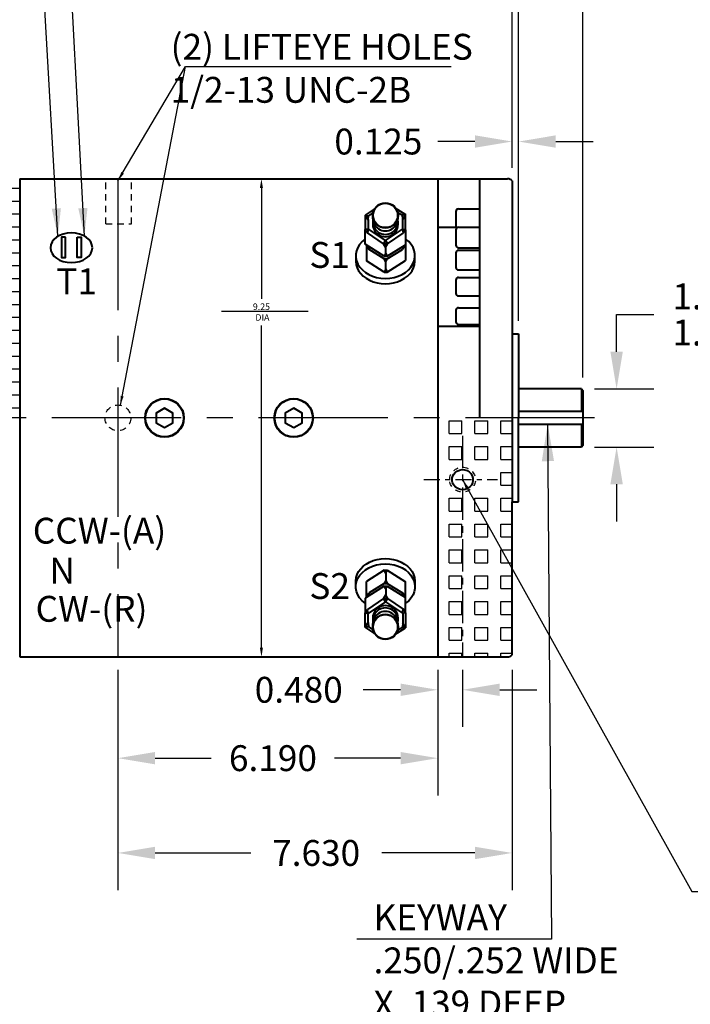
# Model space of a CAD drawing. Units: inches. Extents: x 43 to 650, y -229 to 216.
# Drawn here: x 72 to 85, y -214 to -195 of the extents above; entities that cross this region are included whole.
import ezdxf

# ---------------------------------------------------------------- set-up
doc = ezdxf.new("R2010")
doc.units = ezdxf.units.IN
doc.header["$LTSCALE"] = 0.5
doc.header["$MEASUREMENT"] = 0
for name, pattern in [('CENTER', [2, 1.25, -0.25, 0.25, -0.25]), ('HIDDEN', [0.375, 0.25, -0.125]), ('HIDDEN2', [0.1875, 0.125, -0.0625])]:
    doc.linetypes.add(name, pattern=pattern)
for name, color, linetype in [('B', 5, 'Continuous'), ('CENTER', 1, 'CENTER'), ('DIM', 1, 'Continuous'), ('HID', 2, 'HIDDEN'), ('HIDDEN', 2, 'HIDDEN')]:
    doc.layers.add(name, color=color, linetype=linetype)
doc.layers.add('OBJECT', color=7, linetype='Continuous', lineweight=40)
doc.styles.get("Standard").update_dxf_attribs({"font": 'techl___.ttf'})
doc.dimstyles.new('4 STANDARD', dxfattribs={"dimscale": 4, "dimtxt": 0.125, "dimasz": 0.18, "dimexe": 0.18, "dimexo": 0.0625, "dimgap": 0.09, "dimtad": 0, "dimtih": 1, "dimtoh": 1, "dimdec": 3, "dimzin": 0, "dimdsep": 46, "dimtxsty": 'Standard', "dimcen": 0.25, "dimadec": 0, "dimazin": 0, "dimtfac": 1, "dimtdec": 3, "dimtofl": 0, "dimtmove": 0, "dimatfit": 3, "dimfxl": 1, "dimtolj": 1, "dimtzin": 0, "dimarcsym": 0})
doc.dimstyles.get("Standard").update_dxf_attribs({"dimtxt": 0.125, "dimasz": 0.18, "dimexe": 0.18, "dimexo": 0.0625, "dimgap": 0.09, "dimtad": 0, "dimtih": 1, "dimtoh": 1, "dimdec": 3, "dimzin": 4, "dimdsep": 46, "dimtxsty": 'Standard', "dimcen": 0, "dimadec": 0, "dimazin": 0, "dimtfac": 1, "dimtdec": 3, "dimtofl": 0, "dimtmove": 0, "dimatfit": 2, "dimfxl": 1, "dimtolj": 1, "dimtzin": 0, "dimarcsym": 0})

# ---------------------------------------------------------------- blocks, each defined once
blk = doc.blocks.new('*D27')
at = {"layer": 'Defpoints', "color": 0, "transparency": 16777216}
for p in [(83.003, -188.711), (65.935, -202.357), (83.003, -202.329)]:
    blk.add_point(p, dxfattribs=at)
at = {"layer": 'DIM', "color": 0, "lineweight": -2, "transparency": 16777216}
for p, q in [((65.935, -202.107), (65.935, -187.991)), ((83.003, -202.079), (83.003, -187.991)), ((66.655, -188.711), (73.292, -188.711)), ((82.283, -188.711), (75.52, -188.711))]:
    blk.add_line(p, q, dxfattribs=at)
at = {"layer": 'DIM', "color": 0, "transparency": 16777216}
for points in [[(66.655, -188.591), (66.655, -188.831), (65.935, -188.711)], [(82.283, -188.591), (82.283, -188.831), (83.003, -188.711)]]:
    blk.add_solid(points, dxfattribs=at)
at = {"layer": 'DIM', "color": 0, "transparency": 16777216, "insert": (74.406, -188.711), "char_height": 0.5, "attachment_point": 5}
blk.add_mtext('\\A1;17.07', dxfattribs=at)
blk = doc.blocks.new('*D28')
at = {"layer": 'Defpoints', "color": 0, "transparency": 16777216}
for p in [(81.632, -190.954), (68.034, -198.204), (81.632, -198.204)]:
    blk.add_point(p, dxfattribs=at)
at = {"layer": 'DIM', "color": 0, "lineweight": -2, "transparency": 16777216}
for p, q in [((68.034, -197.954), (68.034, -190.234)), ((81.632, -197.954), (81.632, -190.234)), ((68.754, -190.954), (70.863, -190.954)), ((80.912, -190.954), (73.165, -190.954))]:
    blk.add_line(p, q, dxfattribs=at)
at = {"layer": 'DIM', "color": 0, "transparency": 16777216}
for points in [[(68.754, -190.834), (68.754, -191.074), (68.034, -190.954)], [(80.912, -190.834), (80.912, -191.074), (81.632, -190.954)]]:
    blk.add_solid(points, dxfattribs=at)
at = {"layer": 'DIM', "color": 0, "transparency": 16777216, "insert": (72.014, -190.954), "char_height": 0.5, "attachment_point": 5}
blk.add_mtext('\\A1;13.60', dxfattribs=at)
blk = doc.blocks.new('*D22')
at = {"layer": 'Defpoints', "color": 0, "transparency": 16777216}
for p in [(82.973, -202.299), (82.973, -203.424), (83.654, -203.424)]:
    blk.add_point(p, dxfattribs=at)
at = {"layer": 'DIM', "color": 0, "lineweight": -2, "transparency": 16777216}
for p, q in [((83.654, -201.579), (83.654, -200.859)), ((83.654, -200.859), (84.374, -200.859)), ((83.223, -202.299), (84.374, -202.299)), ((83.223, -203.424), (84.374, -203.424)), ((83.654, -204.144), (83.654, -204.864))]:
    blk.add_line(p, q, dxfattribs=at)
at = {"layer": 'DIM', "color": 0, "transparency": 16777216}
for points in [[(83.534, -201.579), (83.774, -201.579), (83.654, -202.299)], [(83.534, -204.144), (83.774, -204.144), (83.654, -203.424)]]:
    blk.add_solid(points, dxfattribs=at)
at = {"layer": 'DIM', "color": 0, "transparency": 16777216, "insert": (84.734, -200.859), "char_height": 0.5, "attachment_point": 4}
blk.add_mtext('\\A1;\\S1.1250^ 1.1245; DIA', dxfattribs=at)
blk = doc.blocks.new('*D23')
at = {"layer": 'Defpoints', "color": 0, "transparency": 16777216}
for p in [(83.003, -190.53), (81.632, -198.273), (83.003, -202.329)]:
    blk.add_point(p, dxfattribs=at)
at = {"layer": 'DIM', "color": 0, "lineweight": -2, "transparency": 16777216}
for p, q in [((81.632, -198.023), (81.632, -189.81)), ((83.003, -202.079), (83.003, -189.81)), ((80.912, -190.53), (80.192, -190.53)), ((83.723, -190.53), (84.651, -190.53))]:
    blk.add_line(p, q, dxfattribs=at)
at = {"layer": 'DIM', "color": 0, "transparency": 16777216}
for points in [[(80.912, -190.41), (80.912, -190.65), (81.632, -190.53)], [(83.723, -190.41), (83.723, -190.65), (83.003, -190.53)]]:
    blk.add_solid(points, dxfattribs=at)
at = {"layer": 'DIM', "color": 0, "transparency": 16777216, "insert": (85.574, -190.53), "char_height": 0.5, "attachment_point": 5}
blk.add_mtext('\\A1;1.37', dxfattribs=at)
blk = doc.blocks.new('*D24')
at = {"layer": 'Defpoints', "color": 0, "transparency": 16777216}
for p in [(83.003, -189.627), (81.757, -201.235), (83.003, -202.329)]:
    blk.add_point(p, dxfattribs=at)
at = {"layer": 'DIM', "color": 0, "lineweight": -2, "transparency": 16777216}
for p, q in [((81.757, -200.985), (81.757, -188.907)), ((83.003, -202.079), (83.003, -188.907)), ((81.037, -189.627), (80.317, -189.627)), ((83.723, -189.627), (84.523, -189.627))]:
    blk.add_line(p, q, dxfattribs=at)
at = {"layer": 'DIM', "color": 0, "transparency": 16777216}
for points in [[(81.037, -189.507), (81.037, -189.747), (81.757, -189.627)], [(83.723, -189.507), (83.723, -189.747), (83.003, -189.627)]]:
    blk.add_solid(points, dxfattribs=at)
at = {"layer": 'DIM', "color": 0, "transparency": 16777216, "insert": (85.445, -189.627), "char_height": 0.5, "attachment_point": 5}
blk.add_mtext('\\A1;1.25', dxfattribs=at)
blk = doc.blocks.new('*D25')
at = {"layer": 'Defpoints', "color": 0, "transparency": 16777216}
for p in [(81.632, -197.513), (81.632, -198.273), (81.757, -201.235)]:
    blk.add_point(p, dxfattribs=at)
at = {"layer": 'DIM', "color": 0, "lineweight": -2, "transparency": 16777216}
for p, q in [((81.632, -198.023), (81.632, -196.793)), ((81.757, -200.985), (81.757, -196.793)), ((80.912, -197.513), (80.192, -197.513)), ((82.477, -197.513), (83.197, -197.513))]:
    blk.add_line(p, q, dxfattribs=at)
at = {"layer": 'DIM', "color": 0, "transparency": 16777216}
for points in [[(80.912, -197.393), (80.912, -197.633), (81.632, -197.513)], [(82.477, -197.393), (82.477, -197.633), (81.757, -197.513)]]:
    blk.add_solid(points, dxfattribs=at)
at = {"layer": 'DIM', "color": 0, "transparency": 16777216, "insert": (79.043, -197.513), "char_height": 0.5, "attachment_point": 5}
blk.add_mtext('\\A1;0.125', dxfattribs=at)
blk = doc.blocks.new('*D16')
at = {"layer": 'Defpoints', "color": 0, "transparency": 16777216}
for p in [(74.002, -207.485), (81.632, -207.485), (81.632, -211.278)]:
    blk.add_point(p, dxfattribs=at)
at = {"layer": 'DIM', "color": 0, "lineweight": -2, "transparency": 16777216}
for p, q in [((74.002, -207.735), (74.002, -211.998)), ((81.632, -207.735), (81.632, -211.998)), ((74.722, -211.278), (76.572, -211.278)), ((80.912, -211.278), (79.107, -211.278))]:
    blk.add_line(p, q, dxfattribs=at)
at = {"layer": 'DIM', "color": 0, "transparency": 16777216}
for points in [[(74.722, -211.158), (74.722, -211.398), (74.002, -211.278)], [(80.912, -211.158), (80.912, -211.398), (81.632, -211.278)]]:
    blk.add_solid(points, dxfattribs=at)
at = {"layer": 'DIM', "color": 0, "transparency": 16777216, "insert": (77.839, -211.278), "char_height": 0.5, "attachment_point": 5}
blk.add_mtext('\\A1;7.630', dxfattribs=at)
blk = doc.blocks.new('*D26')
at = {"layer": 'Defpoints', "color": 0, "transparency": 16777216}
for p in [(74.002, -207.485), (80.192, -207.485), (80.192, -209.444)]:
    blk.add_point(p, dxfattribs=at)
at = {"layer": 'DIM', "color": 0, "lineweight": -2, "transparency": 16777216}
for p, q in [((74.002, -207.735), (74.002, -210.164)), ((80.192, -207.735), (80.192, -210.164)), ((74.722, -209.444), (75.81, -209.444)), ((79.472, -209.444), (78.196, -209.444))]:
    blk.add_line(p, q, dxfattribs=at)
at = {"layer": 'DIM', "color": 0, "transparency": 16777216}
for points in [[(74.722, -209.324), (74.722, -209.564), (74.002, -209.444)], [(79.472, -209.324), (79.472, -209.564), (80.192, -209.444)]]:
    blk.add_solid(points, dxfattribs=at)
at = {"layer": 'DIM', "color": 0, "transparency": 16777216, "insert": (77.003, -209.444), "char_height": 0.5, "attachment_point": 5}
blk.add_mtext('\\A1;6.190', dxfattribs=at)
blk = doc.blocks.new('*D17')
at = {"layer": 'Defpoints', "color": 0, "transparency": 16777216}
for p in [(80.192, -207.485), (80.672, -207.485), (80.672, -208.121)]:
    blk.add_point(p, dxfattribs=at)
at = {"layer": 'DIM', "color": 0, "lineweight": -2, "transparency": 16777216}
for p, q in [((80.192, -207.735), (80.192, -208.841)), ((80.672, -207.735), (80.672, -208.841)), ((79.472, -208.121), (78.752, -208.121)), ((81.392, -208.121), (82.112, -208.121))]:
    blk.add_line(p, q, dxfattribs=at)
at = {"layer": 'DIM', "color": 0, "transparency": 16777216}
for points in [[(79.472, -208.001), (79.472, -208.241), (80.192, -208.121)], [(81.392, -208.001), (81.392, -208.241), (80.672, -208.121)]]:
    blk.add_solid(points, dxfattribs=at)
at = {"layer": 'DIM', "color": 0, "transparency": 16777216, "insert": (77.502, -208.121), "char_height": 0.5, "attachment_point": 5}
blk.add_mtext('\\A1;0.480', dxfattribs=at)
blk = doc.blocks.new('*D18')
at = {"layer": 'Defpoints', "color": 0, "transparency": 16777216}
for p in [(76.147, -198.235), (76.147, -207.485), (76.78, -207.485)]:
    blk.add_point(p, dxfattribs=at)
at = {"layer": 'DIM', "color": 0, "lineweight": -2, "transparency": 16777216}
for p, q in [((76.78, -198.415), (76.78, -200.554)), ((76.78, -207.305), (76.78, -201.07))]:
    blk.add_line(p, q, dxfattribs=at)
at = {"layer": 'DIM', "color": 0, "transparency": 16777216}
for points in [[(76.75, -198.415), (76.81, -198.415), (76.78, -198.235)], [(76.75, -207.305), (76.81, -207.305), (76.78, -207.485)]]:
    blk.add_solid(points, dxfattribs=at)
at = {"layer": 'DIM', "color": 0, "transparency": 16777216, "insert": (76.78, -200.812), "char_height": 0.125, "attachment_point": 5}
blk.add_mtext('\\A1;9.25\\P DIA', dxfattribs=at)

msp = doc.modelspace()

# ---------------------------------------------------------------- hatches: boundary and pattern name
at = {"layer": 'B'}
h = msp.add_hatch(dxfattribs=at)
h.set_pattern_fill('SQUARE', color=256, scale=2, style=0)
h.set_pattern_definition([(0, (-70.58897, -202.16393), (0, 0.25), [0.25, -0.25]), (90, (-70.58897, -202.16393), (-0.25, 2e-17), [0.25, -0.25])])
edge = h.paths.add_edge_path()
edge.add_line((72.10146, -198.2347), (72.10146, -198.2037))
edge.add_line((72.10146, -198.2037), (70.66941, -198.2037))
edge.add_line((70.66941, -198.2037), (70.66941, -198.37006))
edge.add_line((70.66941, -198.37006), (70.66941, -198.5567))
edge.add_ellipse((70.27717, -198.87784), major_axis=(-0.5729, 0), ratio=0.76908521, start_angle=533.194083, end_angle=586.789942, ccw=False)
edge.add_ellipse((70.27717, -198.98226), major_axis=(-0.5729, 0), ratio=0.76908521, start_angle=353.194083, end_angle=546.805917, ccw=False)
edge.add_ellipse((70.27717, -198.87784), major_axis=(-0.5729, 0), ratio=0.76908521, start_angle=313.384631, end_angle=366.805917, ccw=False)
edge.add_line((69.88365, -198.55762), (69.88365, -198.37528))
edge.add_line((69.88365, -198.37528), (69.88365, -198.2037))
edge.add_line((69.88365, -198.2037), (68.03446, -198.2037))
edge.add_line((68.03446, -198.2037), (68.03446, -201.4097))
edge.add_line((68.03446, -201.4097), (68.03446, -202.8597))
edge.add_line((68.03446, -202.8597), (72.10146, -202.8597))
edge.add_line((72.10146, -202.8597), (72.10146, -198.2347))

# ---------------------------------------------------------------- linework, layer by layer
for p, q in [((80.41103, -202.91393), (80.66103, -202.91393)), ((80.41103, -203.16393), (80.41103, -202.91393)), ((80.66103, -203.16393), (80.66103, -202.91393)), ((80.91103, -202.91393), (81.16103, -202.91393)), ((80.91103, -203.16393), (80.91103, -202.91393)), ((81.16103, -203.16393), (81.16103, -202.91393)), ((81.41103, -202.91393), (81.63246, -202.91393)), ((81.41103, -203.16393), (81.41103, -202.91393)), ((80.41103, -203.16393), (80.66103, -203.16393)), ((80.91103, -203.16393), (81.16103, -203.16393)), ((81.41103, -203.16393), (81.63246, -203.16393)), ((80.41103, -203.41393), (80.66103, -203.41393)), ((80.41103, -203.66393), (80.41103, -203.41393)), ((80.66103, -203.66393), (80.66103, -203.41393)), ((80.91103, -203.41393), (81.16103, -203.41393)), ((80.91103, -203.66393), (80.91103, -203.41393)), ((81.16103, -203.66393), (81.16103, -203.41393)), ((81.41103, -203.41393), (81.63246, -203.41393)), ((81.41103, -203.66393), (81.41103, -203.41393)), ((80.41103, -203.66393), (80.66103, -203.66393)), ((80.91103, -203.66393), (81.16103, -203.66393)), ((81.41103, -203.66393), (81.63246, -203.66393)), ((81.41103, -203.91393), (81.63246, -203.91393)), ((81.41103, -204.16393), (81.41103, -203.91393)), ((81.41103, -204.16393), (81.63246, -204.16393)), ((80.41103, -204.41393), (80.66103, -204.41393)), ((80.41103, -204.66393), (80.41103, -204.41393)), ((80.66103, -204.66393), (80.66103, -204.41393)), ((80.91103, -204.41393), (81.16103, -204.41393)), ((80.91103, -204.66393), (80.91103, -204.41393)), ((81.16103, -204.66393), (81.16103, -204.41393)), ((81.41103, -204.41393), (81.63246, -204.41393)), ((81.41103, -204.66393), (81.41103, -204.41393)), ((80.41103, -204.66393), (80.66103, -204.66393)), ((80.91103, -204.66393), (81.16103, -204.66393)), ((81.41103, -204.66393), (81.63246, -204.66393)), ((80.41103, -204.91393), (80.66103, -204.91393)), ((80.41103, -205.16393), (80.41103, -204.91393)), ((80.66103, -205.16393), (80.66103, -204.91393)), ((80.91103, -204.91393), (81.16103, -204.91393)), ((80.91103, -205.16393), (80.91103, -204.91393)), ((81.16103, -205.16393), (81.16103, -204.91393)), ((81.41103, -204.91393), (81.63246, -204.91393)), ((81.41103, -205.16393), (81.41103, -204.91393)), ((80.41103, -205.16393), (80.66103, -205.16393)), ((80.91103, -205.16393), (81.16103, -205.16393)), ((81.41103, -205.16393), (81.63246, -205.16393)), ((80.41103, -205.41393), (80.66103, -205.41393)), ((80.41103, -205.66393), (80.41103, -205.41393)), ((80.66103, -205.66393), (80.66103, -205.41393)), ((80.91103, -205.41393), (81.16103, -205.41393)), ((80.91103, -205.66393), (80.91103, -205.41393)), ((81.16103, -205.66393), (81.16103, -205.41393)), ((81.41103, -205.41393), (81.63246, -205.41393)), ((81.41103, -205.66393), (81.41103, -205.41393)), ((80.41103, -205.66393), (80.66103, -205.66393)), ((80.91103, -205.66393), (81.16103, -205.66393)), ((81.41103, -205.66393), (81.63246, -205.66393)), ((80.41103, -205.91393), (80.66103, -205.91393)), ((80.41103, -206.16393), (80.41103, -205.91393)), ((80.66103, -206.16393), (80.66103, -205.91393)), ((80.91103, -205.91393), (81.16103, -205.91393)), ((80.91103, -206.16393), (80.91103, -205.91393)), ((81.16103, -206.16393), (81.16103, -205.91393)), ((81.41103, -205.91393), (81.63246, -205.91393)), ((81.41103, -206.16393), (81.41103, -205.91393)), ((80.41103, -206.16393), (80.66103, -206.16393)), ((80.91103, -206.16393), (81.16103, -206.16393)), ((81.41103, -206.16393), (81.63246, -206.16393)), ((80.41103, -206.41393), (80.66103, -206.41393)), ((80.41103, -206.66393), (80.41103, -206.41393)), ((80.66103, -206.66393), (80.66103, -206.41393)), ((80.91103, -206.41393), (81.16103, -206.41393)), ((80.91103, -206.66393), (80.91103, -206.41393)), ((81.16103, -206.66393), (81.16103, -206.41393)), ((81.41103, -206.41393), (81.63246, -206.41393)), ((81.41103, -206.66393), (81.41103, -206.41393)), ((80.41103, -206.66393), (80.66103, -206.66393)), ((80.91103, -206.66393), (81.16103, -206.66393)), ((81.41103, -206.66393), (81.63246, -206.66393)), ((80.41103, -206.91393), (80.66103, -206.91393)), ((80.41103, -207.16393), (80.41103, -206.91393)), ((80.66103, -207.16393), (80.66103, -206.91393)), ((80.91103, -206.91393), (81.16103, -206.91393)), ((80.91103, -207.16393), (80.91103, -206.91393)), ((81.16103, -207.16393), (81.16103, -206.91393)), ((81.41103, -206.91393), (81.63246, -206.91393)), ((81.41103, -207.16393), (81.41103, -206.91393)), ((80.41103, -207.16393), (80.66103, -207.16393)), ((80.91103, -207.16393), (81.16103, -207.16393)), ((81.41103, -207.16393), (81.63246, -207.16393)), ((80.41103, -207.41393), (80.66103, -207.41393)), ((80.41103, -207.4847), (80.41103, -207.41393)), ((80.66103, -207.4847), (80.66103, -207.41393)), ((80.91103, -207.41393), (81.16103, -207.41393)), ((80.91103, -207.4847), (80.91103, -207.41393)), ((81.16103, -207.4847), (81.16103, -207.41393)), ((81.41103, -207.41393), (81.63246, -207.41393)), ((81.41103, -207.4847), (81.41103, -207.41393))]:
    msp.add_line(p, q, dxfattribs=at)
at = {"layer": 'CENTER', "ltscale": 4}
for p, q in [((74.00246, -198.27295), (74.00246, -207.4847)), ((83.22642, -202.8597), (65.6242, -202.8597))]:
    msp.add_line(p, q, dxfattribs=at)
at = {"layer": 'CENTER'}
msp.add_line((80.67246, -203.20772), (80.67246, -207.4847), dxfattribs=at)
at = {"layer": 'CENTER', "ltscale": 0.5}
msp.add_line((79.92116, -204.05499), (81.34669, -204.05499), dxfattribs=at)
at = {"layer": 'DIM'}
msp.add_line((76.00948, -200.79299), (77.68398, -200.79299), dxfattribs=at)
at = {"layer": 'HID'}
msp.add_circle((74.00246, -202.8597), 0.25, dxfattribs=at)
at = {"layer": 'HIDDEN'}
for p, q in [((73.766, -199.10644), (73.766, -198.24146)), ((74.266, -199.10644), (74.26664, -198.2415)), ((73.766, -199.10644), (74.266, -199.10644))]:
    msp.add_line(p, q, dxfattribs=at)
at = {"layer": 'HIDDEN', "linetype": 'HIDDEN2'}
msp.add_ellipse((80.67246, -204.05499), major_axis=(-0.25, 0), ratio=0.96592583, dxfattribs=at)
at = {"layer": 'OBJECT'}
for p, q in [((72.10146, -198.2347), (80.19246, -198.2347)), ((72.10146, -198.2347), (72.10146, -207.4847)), ((80.19246, -198.2347), (80.19246, -207.4847)), ((80.19246, -198.2347), (81.54246, -198.2347)), ((81.00246, -198.23232), (81.00246, -202.85732)), ((81.63246, -198.27295), (81.63246, -201.2347)), ((78.9827, -198.81171), (78.78554, -198.93549)), ((78.9384, -198.89374), (78.84971, -198.94942)), ((79.36446, -198.79667), (79.5713, -198.92653)), ((79.41756, -198.88422), (79.50713, -198.94046)), ((80.54246, -198.86597), (80.54246, -199.16805)), ((80.59246, -198.81597), (81.00246, -198.81597)), ((78.78554, -198.93549), (78.78554, -199.21753)), ((78.78554, -198.93549), (78.84971, -198.94942)), ((78.78554, -198.93549), (78.84342, -199.02547)), ((78.84342, -199.02547), (78.84971, -198.94942)), ((78.84342, -199.02547), (78.84342, -199.20202)), ((79.5713, -198.92653), (79.50713, -198.94046)), ((79.51342, -199.01651), (79.50713, -198.94046)), ((79.5713, -198.92653), (79.51342, -199.01651)), ((79.51342, -199.20962), (79.51342, -199.01651)), ((79.5713, -199.21231), (79.5713, -198.92653)), ((78.78554, -199.21753), (78.84342, -199.20202)), ((78.78554, -199.49956), (78.78554, -199.21753)), ((78.78554, -199.21753), (78.83255, -199.27981)), ((78.84342, -199.20202), (78.83255, -199.27981)), ((79.18396, -199.42611), (78.84342, -199.20202)), ((79.18371, -199.42568), (79.51188, -199.20927)), ((79.51188, -199.20927), (79.5713, -199.22275)), ((79.51188, -199.20927), (79.52275, -199.28706)), ((79.5713, -199.22275), (79.52275, -199.28706)), ((79.5713, -199.22275), (79.5713, -199.50853)), ((80.54304, -199.17566), (80.19246, -199.17566)), ((80.54246, -199.22124), (80.54246, -199.51787)), ((80.59246, -199.17124), (81.00246, -199.17124)), ((79.14544, -199.49197), (78.83255, -199.27981)), ((79.18371, -199.42568), (79.14544, -199.49197)), ((79.18371, -199.42568), (79.22198, -199.49197)), ((79.22198, -199.49197), (79.52275, -199.28706)), ((79.15494, -199.73147), (78.78554, -199.49956)), ((78.81252, -199.51651), (78.81252, -199.82272)), ((78.81252, -199.51651), (78.86271, -199.6015)), ((78.86958, -199.55232), (78.86271, -199.6015)), ((79.15494, -199.78496), (78.86271, -199.6015)), ((79.14544, -199.49197), (79.22198, -199.49197)), ((79.18371, -199.55825), (79.14544, -199.49197)), ((79.1531, -199.49197), (79.21433, -199.49197)), ((79.18371, -199.55825), (79.22198, -199.49197)), ((79.18556, -199.67844), (79.18556, -199.53178)), ((79.21618, -199.73147), (79.5713, -199.50853)), ((79.21618, -199.78496), (79.50841, -199.6015)), ((79.50154, -199.55232), (79.50861, -199.60296)), ((79.5713, -199.51991), (79.50861, -199.60296)), ((79.5713, -199.51991), (79.55859, -199.51651)), ((79.5713, -199.51991), (79.5713, -199.81474)), ((80.59246, -199.56787), (81.00246, -199.56787)), ((80.59246, -199.61705), (81.00246, -199.61705)), ((79.15494, -200.03768), (78.81252, -199.82272)), ((79.18556, -199.67844), (79.15494, -199.73147)), ((79.15494, -199.73147), (79.21618, -199.73147)), ((79.18556, -199.83799), (79.15494, -199.78496)), ((79.15494, -199.78496), (79.21618, -199.78496)), ((79.18556, -199.67844), (79.21618, -199.73147)), ((79.18556, -199.83799), (79.21618, -199.78496)), ((79.18556, -199.98465), (79.18556, -199.83799)), ((79.21618, -200.03768), (79.5713, -199.81474)), ((80.54246, -199.66705), (80.54246, -199.94847)), ((79.18556, -199.98465), (79.15494, -200.03768)), ((79.15494, -200.03768), (79.21618, -200.03768)), ((79.18556, -199.98465), (79.21618, -200.03768)), ((80.59246, -199.99847), (81.00246, -199.99847)), ((80.54246, -200.19242), (80.54246, -200.45072)), ((80.59246, -200.14242), (81.00246, -200.14242)), ((80.59246, -200.50072), (81.00246, -200.50072)), ((80.54246, -200.77857), (80.54246, -201.00066)), ((80.59246, -200.72857), (81.00246, -200.72857)), ((80.19246, -201.08741), (81.00246, -201.08741)), ((80.59246, -201.05066), (81.00246, -201.05066)), ((81.63246, -201.2347), (81.63246, -204.4847)), ((81.63246, -201.2347), (81.75746, -201.2347)), ((81.75746, -201.2347), (81.75746, -202.8597)), ((82.97276, -202.29905), (81.75746, -202.29905)), ((82.97276, -202.29905), (82.97276, -202.73655)), ((82.97276, -202.29905), (83.00276, -202.32905)), ((83.00276, -202.32905), (83.00276, -203.39405)), ((83.00276, -202.73655), (81.75746, -202.73655)), ((81.75746, -204.4847), (81.75746, -202.8597)), ((83.00276, -202.98655), (81.75746, -202.98655)), ((82.97276, -202.98655), (82.97276, -203.42405)), ((82.97276, -203.42405), (81.75746, -203.42405)), ((83.00276, -203.39405), (82.97276, -203.42405)), ((81.63246, -207.44645), (81.63246, -204.4847)), ((81.63246, -204.4847), (81.75746, -204.4847)), ((79.15494, -205.80917), (78.81252, -206.02413)), ((79.15494, -205.80917), (79.21618, -205.80917)), ((79.18556, -205.8622), (79.15494, -205.80917)), ((79.18556, -205.8622), (79.21618, -205.80917)), ((79.18556, -205.8622), (79.18556, -206.00886)), ((79.21618, -205.80917), (79.5713, -206.03211)), ((79.15494, -206.11538), (78.78554, -206.34729)), ((78.81252, -206.33034), (78.81252, -206.02413)), ((79.15494, -206.06188), (78.86271, -206.24535)), ((79.18556, -206.00886), (79.15494, -206.06188)), ((79.15494, -206.06188), (79.21618, -206.06188)), ((79.18556, -206.16841), (79.15494, -206.11538)), ((79.15494, -206.11538), (79.21618, -206.11538)), ((79.18556, -206.00886), (79.21618, -206.06188)), ((79.18556, -206.16841), (79.21618, -206.11538)), ((79.21618, -206.06188), (79.50841, -206.24535)), ((79.21618, -206.11538), (79.5713, -206.33832)), ((79.5713, -206.32694), (79.5713, -206.03211)), ((78.81252, -206.33034), (78.86271, -206.24535)), ((78.86958, -206.29453), (78.86271, -206.24535)), ((79.18371, -206.28859), (79.14544, -206.35488)), ((79.18371, -206.28859), (79.22198, -206.35488)), ((79.18556, -206.16841), (79.18556, -206.31507)), ((79.50154, -206.29453), (79.50861, -206.24389)), ((79.5713, -206.32694), (79.50861, -206.24389)), ((78.78554, -206.34729), (78.78554, -206.62932)), ((79.14544, -206.35488), (78.83255, -206.56704)), ((79.18396, -206.42074), (78.84342, -206.64483)), ((79.18371, -206.42117), (79.14544, -206.35488)), ((79.14544, -206.35488), (79.22198, -206.35488)), ((79.1531, -206.35488), (79.21433, -206.35488)), ((79.18371, -206.42117), (79.22198, -206.35488)), ((79.18371, -206.42117), (79.51188, -206.63758)), ((79.22198, -206.35488), (79.52275, -206.55978)), ((79.5713, -206.32694), (79.55859, -206.33034)), ((79.5713, -206.6241), (79.5713, -206.33832)), ((78.78554, -206.62932), (78.83255, -206.56704)), ((78.78554, -206.91136), (78.78554, -206.62932)), ((78.78554, -206.62932), (78.84342, -206.64483)), ((78.84342, -206.64483), (78.83255, -206.56704)), ((78.84342, -206.82138), (78.84342, -206.64483)), ((79.51188, -206.63758), (79.52275, -206.55978)), ((79.51188, -206.63758), (79.5713, -206.6241)), ((79.51342, -206.63723), (79.51342, -206.83034)), ((79.5713, -206.6241), (79.52275, -206.55978)), ((79.5713, -206.63454), (79.5713, -206.92032)), ((78.78554, -206.91136), (78.84342, -206.82138)), ((78.84342, -206.82138), (78.84971, -206.89743)), ((79.51342, -206.83034), (79.50713, -206.90639)), ((79.5713, -206.92032), (79.51342, -206.83034)), ((78.78554, -206.91136), (78.84971, -206.89743)), ((78.9827, -207.03514), (78.78554, -206.91136)), ((78.9384, -206.95311), (78.84971, -206.89743)), ((79.36446, -207.05018), (79.5713, -206.92032)), ((79.41756, -206.96262), (79.50713, -206.90639)), ((79.5713, -206.92032), (79.50713, -206.90639)), ((72.10146, -207.4847), (80.19246, -207.4847)), ((80.19246, -207.4847), (81.54246, -207.4847))]:
    msp.add_line(p, q, dxfattribs=at)
for points in [[(72.98994, -199.36021), (72.90973, -199.36021), (72.90973, -199.75726), (72.98994, -199.75726)], [(73.21297, -199.36021), (73.29319, -199.36021), (73.29319, -199.75726), (73.21297, -199.75726)], [(74.90416, -202.6722), (74.74178, -202.76595), (74.74178, -202.95345), (74.90416, -203.0472), (75.06654, -202.95345), (75.06654, -202.76595)], [(77.40416, -202.6722), (77.24178, -202.76595), (77.24178, -202.95345), (77.40416, -203.0472), (77.56654, -202.95345), (77.56654, -202.76595)]]:
    msp.add_lwpolyline(points, close=True, dxfattribs=at)
for centre, radius in [((79.17905, -198.94315), 0.24568), ((79.17905, -198.94315), 0.23628), ((74.90416, -202.8597), 0.375), ((74.90416, -202.8597), 0.3675), ((77.40416, -202.8597), 0.375), ((77.40416, -202.8597), 0.3675), ((79.17905, -206.9037), 0.24568), ((79.17905, -206.9037), 0.23628)]:
    msp.add_circle(centre, radius, dxfattribs=at)
for centre, radius, start, end in [((81.54246, -198.3597), 0.125, 43.94552, 90), ((80.59246, -198.86597), 0.05, 90, 180), ((79.17905, -198.99472), 0.24568, 173.975182, 6.024818), ((79.17905, -199.06348), 0.24568, 171.95531, 8.04469), ((79.17905, -199.10932), 0.24568, 174.646677, 5.353323), ((80.59246, -199.16805), 0.05, 180, 212.129053), ((80.59246, -199.22124), 0.05, 90, 180), ((80.59246, -199.51787), 0.05, 180, 270), ((80.59246, -199.66705), 0.05, 90, 180), ((80.59246, -199.94847), 0.05, 180, 270), ((80.59246, -200.19242), 0.05, 90, 180), ((80.59246, -200.45072), 0.05, 180, 270), ((80.59246, -200.77857), 0.05, 90, 180), ((80.59246, -201.00066), 0.05, 180, 270), ((79.17905, -206.73752), 0.24568, 354.646677, 185.353323), ((79.17905, -206.78337), 0.24568, 351.95531, 188.04469), ((79.17905, -206.85213), 0.24568, 353.975182, 186.024818), ((81.54246, -207.3597), 0.125, 270, 316.05448)]:
    msp.add_arc(centre, radius, start, end, dxfattribs=at)
at = {"layer": 'OBJECT', "extrusion": (0, 0, -1)}
msp.add_ellipse((73.10146, -199.56741), major_axis=(0.406, 0), ratio=0.70710678, dxfattribs=at)
at = {"layer": 'OBJECT'}
for centre, start_param, end_param in [((79.17905, -199.72008), 5.46959363, 10.24141651), ((79.17905, -199.82451), 6.16439965, 9.54356362)]:
    msp.add_ellipse(centre, major_axis=(-0.5729, 0), ratio=0.76908521, start_param=start_param, end_param=end_param, dxfattribs=at)
at = {"layer": 'OBJECT', "extrusion": (0, 0, -1)}
for centre, start_param, end_param in [((79.17905, -206.02234), 6.16439965, 9.54356362), ((79.17905, -206.12677), 5.46959363, 10.24141651)]:
    msp.add_ellipse(centre, major_axis=(-0.5729, 0), ratio=0.76908521, start_param=start_param, end_param=end_param, dxfattribs=at)
at = {"layer": 'OBJECT'}
msp.add_open_spline([(80.46946, -204.05499), (80.46946, -204.09369), (80.48184, -204.13236), (80.54196, -204.21684), (80.60788, -204.25015), (80.74145, -204.24876), (80.80657, -204.2141), (80.87864, -204.108), (80.88517, -204.03828), (80.83437, -203.92179), (80.77715, -203.87651), (80.64614, -203.85182), (80.57479, -203.87306), (80.49083, -203.95435), (80.46946, -204.00458), (80.46946, -204.05499)], degree=3, knots=[0, 0, 0, 0, 0.60222165, 0.60222165, 1.58157172, 1.58157172, 2.56092178, 2.56092178, 3.54027184, 3.54027184, 4.5196219, 4.5196219, 5.49897196, 5.49897196, 6.28318531, 6.28318531, 6.28318531, 6.28318531], dxfattribs=at)

# ---------------------------------------------------------------- texts
at = {"layer": 'DIM', "insert": (75.02274, -195.42945), "char_height": 0.5, "width": 16.7664, "attachment_point": 1}
msp.add_mtext('(2) LIFTEYE HOLES\\P  1/2-13 UNC-2B', dxfattribs=at)
at = {"layer": 'DIM', "char_height": 0.5}
for s, insert, attachment_point in [('S1', (78.1006, -199.77187), 5), ('T1', (73.20355, -200.28149), 5), ('CCW-(A)', (72.35477, -204.79247), 1), ('N', (72.67801, -205.56458), 1), ('S2', (78.1006, -206.17855), 5), ('CW-(R)', (72.40924, -206.30438), 1)]:
    msp.add_mtext(s, dxfattribs=dict(at, insert=insert, attachment_point=attachment_point))
at = {"layer": 'DIM', "color": 1, "insert": (78.94978, -212.27369), "char_height": 0.4999999, "width": 6.0814305, "attachment_point": 1}
msp.add_mtext('KEYWAY \\P.250/.252 WIDE \\PX .139 DEEP \\PX 1.25 LONG\\PFULL WIDTH', dxfattribs=at)

# ---------------------------------------------------------------- dimensions: what is measured, and where the dimension line sits
at = {"layer": 'DIM'}
for base, p1, p2, picture, middle in [((83.00276, -188.7107), (65.93476, -202.3572), (83.00276, -202.32905), '*D27', (74.40583, -188.7107)), ((83.00276, -189.62687), (81.75746, -201.2347), (83.00276, -202.32905), '*D24', (85.44468, -189.62687)), ((83.00276, -190.52965), (81.63246, -198.27295), (83.00276, -202.32905), '*D23', (85.57359, -190.52965)), ((81.63246, -190.95446), (68.03446, -198.2037), (81.63246, -198.2037), '*D28', (72.01401, -190.95446))]:
    dim = msp.add_linear_dim(base=base, p1=p1, p2=p2, dimstyle='4 STANDARD', override={"dimdec": 2}, dxfattribs=at)
    dim.commit()
    dim.dimension.update_dxf_attribs({"geometry": picture, "text_midpoint": middle, "dimtype": 160})
for base, p1, p2, picture, middle in [((81.63246, -197.51337), (81.75746, -201.2347), (81.63246, -198.27295), '*D25', (79.04262, -197.51337)), ((81.63246, -211.27819), (74.00246, -207.4847), (81.63246, -207.4847), '*D16', (77.83922, -211.27819)), ((80.19246, -209.44368), (74.00246, -207.4847), (80.19246, -207.4847), '*D26', (77.00313, -209.44368)), ((80.67246, -208.12098), (80.19246, -207.4847), (80.67246, -207.4847), '*D17', (77.50247, -208.12098))]:
    dim = msp.add_linear_dim(base=base, p1=p1, p2=p2, dimstyle='4 STANDARD', dxfattribs=at)
    dim.commit()
    dim.dimension.update_dxf_attribs({"geometry": picture, "text_midpoint": middle, "dimtype": 160})
for base, p1, p2, text, dimstyle, override, picture, middle in [((76.78, -207.4847), (76.14696, -198.2347), (76.14696, -207.4847), '<>\\P DIA', 'Standard', {"dimdec": 2, "dimse1": 1, "dimse2": 1, "dimtmove": 2}, '*D18', (76.78, -200.81198)), ((83.65367, -203.42405), (82.97276, -202.29905), (82.97276, -203.42405), '<> DIA', '4 STANDARD', {"dimgap": 0.09, "dimdec": 4, "dimtol": 0, "dimlim": 1, "dimtm": 0.0005, "dimtdec": 4}, '*D22', (86.33638, -200.85905))]:
    dim = msp.add_linear_dim(base=base, p1=p1, p2=p2, angle=90, text=text, dimstyle=dimstyle, override=override, dxfattribs=at)
    dim.commit()
    dim.dimension.update_dxf_attribs({"geometry": picture, "text_midpoint": middle, "dimtype": 160})

# ---------------------------------------------------------------- leaders
for points, override in [([(72.84152, -199.34688), (72.48722, -193.17613), (80.93307, -193.17613)], {"dimscale": 3, "dimgap": 0.09, "dimtad": 0, "dimzin": 4, "dimcen": -0.25, "dimclrd": 256, "dimclre": 256, "dimclrt": 256, "dimtdec": 3, "dimtzin": 4}), ([(73.35323, -199.34219), (73.07862, -194.11333), (81.33949, -194.13899)], {"dimscale": 3, "dimgap": 0.09, "dimtad": 0, "dimzin": 4, "dimcen": -0.25, "dimclrd": 256, "dimclre": 256, "dimclrt": 256, "dimtdec": 3, "dimtzin": 4}), ([(74.00246, -198.27295), (75.31057, -196.06128), (80.45139, -196.06128)], {"dimgap": 0.09, "dimtad": 0}), ([(74.0497, -202.6142), (75.31057, -196.06128)], {"dimgap": 0.09, "dimtad": 0}), ([(82.31939, -202.97753), (82.39498, -212.94779), (78.62349, -212.94779)], {"dimscale": 4}), ([(80.67246, -204.05499), (85.11204, -212.02643), (92.03826, -212.02643)], {"dimgap": 0.09, "dimtad": 0})]:
    msp.add_leader(points, dimstyle='Standard', override=override, dxfattribs=at)

doc.saveas('drawing.dxf')
